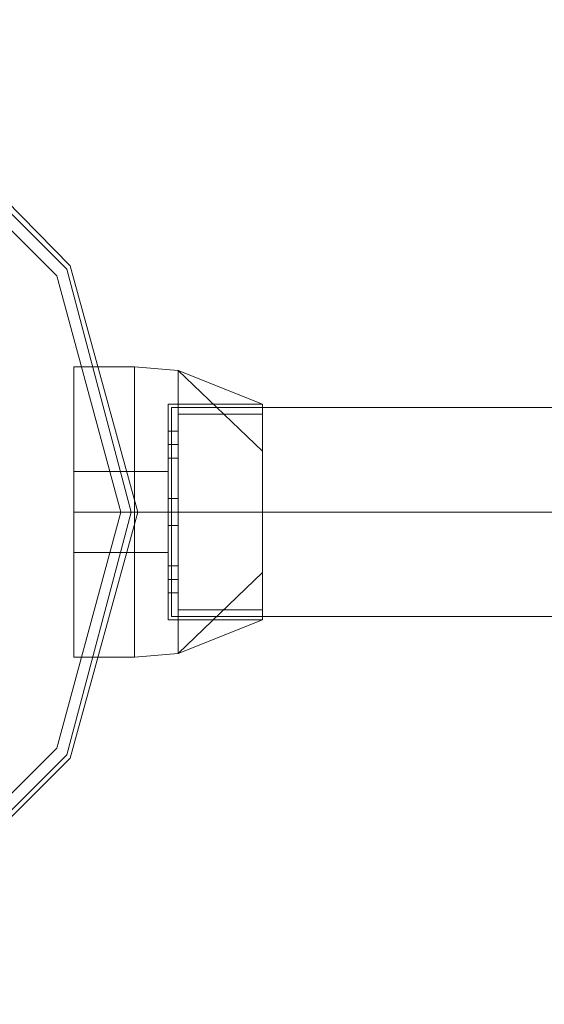
# Model space of a CAD drawing. Units: millimetres. Extents: x -1685 to 1062, y -14 to 3894.
# Drawn here: x 49 to 106, y -14 to 94 of the extents above; entities that cross this region are included whole.
import ezdxf

# ---------------------------------------------------------------- set-up
doc = ezdxf.new("R2010")
doc.units = ezdxf.units.MM
doc.header["$MEASUREMENT"] = 0

# ---------------------------------------------------------------- blocks, each defined once
blk = doc.blocks.new('WMF1')
at = {"color": 4, "lineweight": 0}
for points in [[(6.97017, -7.19597), (6.97774, -7.1669), (6.99924, -7.14539), (7.02831, -7.13783), (7.05738, -7.14539), (7.07849, -7.1669), (7.08645, -7.19597), (7.07849, -7.22504), (7.05738, -7.24614), (7.02831, -7.25411), (6.99924, -7.24614), (6.97774, -7.22504), (6.97017, -7.19597)], [(7.08645, -7.19597), (7.07849, -7.1669), (7.05738, -7.14539), (7.02831, -7.13783), (6.99924, -7.14539), (6.97774, -7.1669), (6.97017, -7.19597), (6.97774, -7.22504), (6.99924, -7.24614), (7.02831, -7.25411), (7.05738, -7.24614), (7.07849, -7.22504), (7.08645, -7.19597)]]:
    blk.add_lwpolyline(points, close=True, dxfattribs=at)
at = {"color": 7, "lineweight": 0}
for points in [[(6.97017, -7.19597), (6.97774, -7.1669), (6.99924, -7.14539), (7.02831, -7.13783), (7.05738, -7.14539), (7.07849, -7.1669), (7.08645, -7.19597), (7.07849, -7.22504), (7.05738, -7.24614), (7.02831, -7.25411), (6.99924, -7.24614), (6.97774, -7.22504), (6.97017, -7.19597)], [(7.08645, -7.19597), (7.07849, -7.1669), (7.05738, -7.14539), (7.02831, -7.13783), (6.99924, -7.14539), (6.97774, -7.1669), (6.97017, -7.19597), (6.97774, -7.22504), (6.99924, -7.24614), (7.02831, -7.25411), (7.05738, -7.24614), (7.07849, -7.22504), (7.08645, -7.19597)], [(6.97057, -7.19597), (6.97853, -7.16729), (6.99964, -7.14619), (7.02831, -7.13862), (7.05699, -7.14619), (7.07809, -7.16729), (7.08566, -7.19597), (7.07809, -7.22464), (7.05699, -7.24575), (7.02831, -7.25331), (6.99964, -7.24575), (6.97853, -7.22464), (6.97057, -7.19597)], [(6.97216, -7.19597), (6.97973, -7.16809), (7.00044, -7.14738), (7.02831, -7.13982), (7.05619, -7.14738), (7.0769, -7.16809), (7.08446, -7.19597), (7.0769, -7.22384), (7.05619, -7.24455), (7.02831, -7.25212), (7.00044, -7.24455), (6.97973, -7.22384), (6.97216, -7.19597)]]:
    blk.add_lwpolyline(points, close=True, dxfattribs=at)
for points in [[(7.07889, -7.21309), (7.07889, -7.20791), (7.07889, -7.19597), (7.07889, -7.18402), (7.07889, -7.17884)], [(7.08606, -7.17884), (7.07889, -7.17884)], [(7.07889, -7.17884), (7.07889, -7.18402), (7.07889, -7.19597), (7.07889, -7.20791), (7.07889, -7.21309)], [(7.07889, -7.20791), (7.07889, -7.19597), (7.07889, -7.18402), (7.07889, -7.17884)], [(7.08606, -7.17884), (7.07889, -7.17884)], [(7.07889, -7.17884), (7.07889, -7.18402), (7.07889, -7.19597), (7.07889, -7.20791), (7.07889, -7.21309)], [(7.07889, -7.20791), (7.07889, -7.19597), (7.07889, -7.18402), (7.07889, -7.17884)], [(7.08606, -7.17884), (7.07889, -7.17884)], [(7.07889, -7.21309), (7.07889, -7.20791), (7.07889, -7.19597), (7.07889, -7.18402), (7.07889, -7.17884)], [(7.08606, -7.17884), (7.07889, -7.17884)], [(7.07889, -7.17884), (7.07889, -7.18402), (7.07889, -7.19597), (7.07889, -7.20791), (7.07889, -7.21309)], [(7.07889, -7.20791), (7.07889, -7.19597), (7.07889, -7.18402), (7.07889, -7.17884)], [(7.08606, -7.17884), (7.07889, -7.17884)], [(7.07889, -7.21309), (7.07889, -7.20791), (7.07889, -7.19597), (7.07889, -7.18402), (7.07889, -7.17884)], [(7.08606, -7.17884), (7.07889, -7.17884)], [(7.07889, -7.17884), (7.07889, -7.18402), (7.07889, -7.19597), (7.07889, -7.20791), (7.07889, -7.21309)], [(7.07889, -7.20791), (7.07889, -7.19597), (7.07889, -7.18402), (7.07889, -7.17884)], [(7.08606, -7.17884), (7.07889, -7.17884)], [(7.07889, -7.17884), (7.07889, -7.18402), (7.07889, -7.19597), (7.07889, -7.20791), (7.07889, -7.21309)], [(7.07889, -7.20791), (7.07889, -7.19597), (7.07889, -7.18402), (7.07889, -7.17884)], [(7.08606, -7.17884), (7.07889, -7.17884)], [(7.08606, -7.21309), (7.08606, -7.20791), (7.08606, -7.19597), (7.08606, -7.18402), (7.08606, -7.17884)], [(7.08606, -7.17884), (7.09123, -7.17924)], [(7.08606, -7.17884), (7.08606, -7.18402), (7.08606, -7.19597), (7.08606, -7.20791), (7.08606, -7.21309)], [(7.08606, -7.20791), (7.08606, -7.19597), (7.08606, -7.18402), (7.08606, -7.17884)], [(7.08606, -7.17884), (7.09123, -7.17924)], [(7.08606, -7.17884), (7.08606, -7.18402), (7.08606, -7.19597), (7.08606, -7.20791), (7.08606, -7.21309)], [(7.08606, -7.20791), (7.08606, -7.19597), (7.08606, -7.18402), (7.08606, -7.17884)], [(7.08606, -7.17884), (7.09123, -7.17924)], [(7.08606, -7.21309), (7.08606, -7.20791), (7.08606, -7.19597), (7.08606, -7.18402), (7.08606, -7.17884)], [(7.08606, -7.17884), (7.08606, -7.18402), (7.08606, -7.19597), (7.08606, -7.20791), (7.08606, -7.21309)], [(7.08606, -7.20791), (7.08606, -7.19597), (7.08606, -7.18402), (7.08606, -7.17884)], [(7.08606, -7.17884), (7.08606, -7.18402), (7.08606, -7.19597), (7.08606, -7.20791), (7.08606, -7.21309)], [(7.08606, -7.20791), (7.08606, -7.19597), (7.08606, -7.18402), (7.08606, -7.17884)], [(7.08606, -7.21309), (7.08606, -7.20791), (7.08606, -7.19597), (7.08606, -7.18402), (7.08606, -7.17884)], [(7.08606, -7.21309), (7.08606, -7.20791), (7.08606, -7.19597), (7.08606, -7.18402), (7.08606, -7.17884)], [(7.08606, -7.17884), (7.09123, -7.17924)], [(7.08606, -7.17884), (7.08606, -7.18402), (7.08606, -7.19597), (7.08606, -7.20791), (7.08606, -7.21309)], [(7.08606, -7.20791), (7.08606, -7.19597), (7.08606, -7.18402), (7.08606, -7.17884)], [(7.08606, -7.17884), (7.08606, -7.18402), (7.08606, -7.19597), (7.08606, -7.20791), (7.08606, -7.21309)], [(7.08606, -7.20791), (7.08606, -7.19597), (7.08606, -7.18402), (7.08606, -7.17884)], [(7.08606, -7.17884), (7.09123, -7.17924)], [(7.08606, -7.21309), (7.08606, -7.20791), (7.08606, -7.19597), (7.08606, -7.18402), (7.08606, -7.17884)], [(7.08606, -7.17884), (7.09123, -7.17924)], [(7.08606, -7.17884), (7.08606, -7.18402), (7.08606, -7.19597), (7.08606, -7.20791), (7.08606, -7.21309)], [(7.08606, -7.20791), (7.08606, -7.19597), (7.08606, -7.18402), (7.08606, -7.17884)], [(7.08606, -7.17884), (7.09123, -7.17924)], [(7.08606, -7.17884), (7.08606, -7.18402), (7.08606, -7.19597), (7.08606, -7.20791), (7.08606, -7.21309)], [(7.08606, -7.20791), (7.08606, -7.19597), (7.08606, -7.18402), (7.08606, -7.17884)], [(7.08606, -7.17884), (7.09123, -7.17924)], [(7.08606, -7.21309), (7.08606, -7.20791), (7.08606, -7.19597), (7.08606, -7.18402), (7.08606, -7.17884)], [(7.08606, -7.17884), (7.08606, -7.18402), (7.08606, -7.19597), (7.08606, -7.20791), (7.08606, -7.21309)], [(7.08606, -7.20791), (7.08606, -7.19597), (7.08606, -7.18402), (7.08606, -7.17884)], [(7.08606, -7.17884), (7.08606, -7.18402), (7.08606, -7.19597), (7.08606, -7.20791), (7.08606, -7.21309)], [(7.08606, -7.20791), (7.08606, -7.19597), (7.08606, -7.18402), (7.08606, -7.17884)], [(7.09123, -7.21269), (7.09123, -7.20791), (7.09123, -7.19597), (7.09123, -7.18402), (7.09123, -7.17924)], [(7.10119, -7.1888), (7.09123, -7.17924)], [(7.10119, -7.18322), (7.09123, -7.17924)], [(7.10119, -7.1888), (7.09123, -7.17924)], [(7.09123, -7.17924), (7.09123, -7.18402), (7.09123, -7.19597), (7.09123, -7.20791), (7.09123, -7.21269)], [(7.09123, -7.20791), (7.09123, -7.19597), (7.09123, -7.18402), (7.09123, -7.17924)], [(7.10119, -7.1888), (7.09123, -7.17924)], [(7.10119, -7.18322), (7.09123, -7.17924)], [(7.10119, -7.1888), (7.09123, -7.17924)], [(7.09123, -7.17924), (7.09123, -7.18402), (7.09123, -7.19597), (7.09123, -7.20791), (7.09123, -7.21269)], [(7.09123, -7.20791), (7.09123, -7.19597), (7.09123, -7.18402), (7.09123, -7.17924)], [(7.10119, -7.1888), (7.09123, -7.17924)], [(7.10119, -7.18322), (7.09123, -7.17924)], [(7.10119, -7.1888), (7.09123, -7.17924)], [(7.09123, -7.21269), (7.09123, -7.20791), (7.09123, -7.19597), (7.09123, -7.18402), (7.09123, -7.17924)], [(7.10119, -7.1888), (7.09123, -7.17924)], [(7.10119, -7.18322), (7.09123, -7.17924)], [(7.10119, -7.1888), (7.09123, -7.17924)], [(7.09123, -7.17924), (7.09123, -7.18402), (7.09123, -7.19597), (7.09123, -7.20791), (7.09123, -7.21269)], [(7.09123, -7.20791), (7.09123, -7.19597), (7.09123, -7.18402), (7.09123, -7.17924)], [(7.10119, -7.1888), (7.09123, -7.17924)], [(7.10119, -7.18322), (7.09123, -7.17924)], [(7.10119, -7.1888), (7.09123, -7.17924)], [(7.09123, -7.21269), (7.09123, -7.20791), (7.09123, -7.19597), (7.09123, -7.18402), (7.09123, -7.17924)], [(7.10119, -7.1888), (7.09123, -7.17924)], [(7.10119, -7.18322), (7.09123, -7.17924)], [(7.10119, -7.1888), (7.09123, -7.17924)], [(7.09123, -7.17924), (7.09123, -7.18402), (7.09123, -7.19597), (7.09123, -7.20791), (7.09123, -7.21269)], [(7.09123, -7.20791), (7.09123, -7.19597), (7.09123, -7.18402), (7.09123, -7.17924)], [(7.10119, -7.1888), (7.09123, -7.17924)], [(7.10119, -7.18322), (7.09123, -7.17924)], [(7.10119, -7.1888), (7.09123, -7.17924)], [(7.09123, -7.17924), (7.09123, -7.18402), (7.09123, -7.19597), (7.09123, -7.20791), (7.09123, -7.21269)], [(7.09123, -7.20791), (7.09123, -7.19597), (7.09123, -7.18402), (7.09123, -7.17924)], [(7.10119, -7.1888), (7.09123, -7.17924)], [(7.10119, -7.18322), (7.09123, -7.17924)], [(7.10119, -7.1888), (7.09123, -7.17924)], [(7.09004, -7.20871), (7.09004, -7.20473), (7.09004, -7.19597), (7.09004, -7.18721), (7.09004, -7.18322)], [(7.09004, -7.18322), (7.10119, -7.18322)], [(7.09004, -7.18322), (7.09004, -7.18721), (7.09004, -7.19597), (7.09004, -7.20473), (7.09004, -7.20871)], [(7.09004, -7.20473), (7.09004, -7.19597), (7.09004, -7.18721), (7.09004, -7.18322)], [(7.09004, -7.18322), (7.10119, -7.18322)], [(7.09004, -7.18322), (7.09004, -7.18721), (7.09004, -7.19597), (7.09004, -7.20473), (7.09004, -7.20871)], [(7.09004, -7.20473), (7.09004, -7.19597), (7.09004, -7.18721), (7.09004, -7.18322)], [(7.09004, -7.18322), (7.10119, -7.18322)], [(7.09004, -7.20871), (7.09004, -7.20473), (7.09004, -7.19597), (7.09004, -7.18721), (7.09004, -7.18322)], [(7.09004, -7.18322), (7.10119, -7.18322)], [(7.09004, -7.18322), (7.09004, -7.18721), (7.09004, -7.19597), (7.09004, -7.20473), (7.09004, -7.20871)], [(7.09004, -7.20473), (7.09004, -7.19597), (7.09004, -7.18721), (7.09004, -7.18322)], [(7.09004, -7.18322), (7.10119, -7.18322)], [(7.09004, -7.20871), (7.09004, -7.20473), (7.09004, -7.19597), (7.09004, -7.18721), (7.09004, -7.18322)], [(7.09004, -7.18322), (7.10119, -7.18322)], [(7.09004, -7.18322), (7.09004, -7.18721), (7.09004, -7.19597), (7.09004, -7.20473), (7.09004, -7.20871)], [(7.09004, -7.20473), (7.09004, -7.19597), (7.09004, -7.18721), (7.09004, -7.18322)], [(7.09004, -7.18322), (7.10119, -7.18322)], [(7.09004, -7.18322), (7.09004, -7.18721), (7.09004, -7.19597), (7.09004, -7.20473), (7.09004, -7.20871)], [(7.09004, -7.20473), (7.09004, -7.19597), (7.09004, -7.18721), (7.09004, -7.18322)], [(7.09004, -7.18322), (7.10119, -7.18322)], [(7.10119, -7.20871), (7.10119, -7.20473), (7.10119, -7.19597), (7.10119, -7.18721), (7.10119, -7.18322)], [(7.10119, -7.18322), (7.10119, -7.18721), (7.10119, -7.19597), (7.10119, -7.20473), (7.10119, -7.20871)], [(7.10119, -7.20473), (7.10119, -7.19597), (7.10119, -7.18721), (7.10119, -7.18322)], [(7.10119, -7.18322), (7.10119, -7.18721), (7.10119, -7.19597), (7.10119, -7.20473), (7.10119, -7.20871)], [(7.10119, -7.20473), (7.10119, -7.19597), (7.10119, -7.18721), (7.10119, -7.18322)], [(7.10119, -7.20871), (7.10119, -7.20473), (7.10119, -7.19597), (7.10119, -7.18721), (7.10119, -7.18322)], [(7.10119, -7.18322), (7.10119, -7.18721), (7.10119, -7.19597), (7.10119, -7.20473), (7.10119, -7.20871)], [(7.10119, -7.20473), (7.10119, -7.19597), (7.10119, -7.18721), (7.10119, -7.18322)], [(7.10119, -7.20871), (7.10119, -7.20473), (7.10119, -7.19597), (7.10119, -7.18721), (7.10119, -7.18322)], [(7.10119, -7.18322), (7.10119, -7.18721), (7.10119, -7.19597), (7.10119, -7.20473), (7.10119, -7.20871)], [(7.10119, -7.20473), (7.10119, -7.19597), (7.10119, -7.18721), (7.10119, -7.18322)], [(7.10119, -7.18322), (7.10119, -7.18721), (7.10119, -7.19597), (7.10119, -7.20473), (7.10119, -7.20871)], [(7.10119, -7.20473), (7.10119, -7.19597), (7.10119, -7.18721), (7.10119, -7.18322)], [(7.07889, -7.18402), (7.07889, -7.19597), (7.07889, -7.20791), (7.07889, -7.21309)], [(7.07889, -7.18402), (7.07889, -7.19597), (7.07889, -7.20791), (7.07889, -7.21309)], [(7.07889, -7.18402), (7.07889, -7.19597), (7.07889, -7.20791), (7.07889, -7.21309)], [(7.08606, -7.18402), (7.08606, -7.19597), (7.08606, -7.20791), (7.08606, -7.21309)], [(7.08606, -7.18402), (7.08606, -7.19597), (7.08606, -7.20791), (7.08606, -7.21309)], [(7.08606, -7.18402), (7.08606, -7.19597), (7.08606, -7.20791), (7.08606, -7.21309)], [(7.08606, -7.18402), (7.08606, -7.19597), (7.08606, -7.20791), (7.08606, -7.21309)], [(7.08606, -7.18402), (7.08606, -7.19597), (7.08606, -7.20791), (7.08606, -7.21309)], [(7.08606, -7.18402), (7.08606, -7.19597), (7.08606, -7.20791), (7.08606, -7.21309)], [(7.09123, -7.18402), (7.09123, -7.19597), (7.09123, -7.20791), (7.09123, -7.21269)], [(7.09123, -7.18402), (7.09123, -7.19597), (7.09123, -7.20791), (7.09123, -7.21269)], [(7.09123, -7.18402), (7.09123, -7.19597), (7.09123, -7.20791), (7.09123, -7.21269)], [(7.09123, -7.18442), (7.10119, -7.18442)], [(7.09123, -7.18442), (7.10119, -7.18442)], [(7.09123, -7.18442), (7.10119, -7.18442)], [(7.09123, -7.18442), (7.10119, -7.18442)], [(7.09123, -7.18442), (7.10119, -7.18442)], [(7.09123, -7.18442), (7.10119, -7.18442)], [(7.09123, -7.18442), (7.10119, -7.18442)], [(7.09123, -7.18442), (7.10119, -7.18442)], [(7.09004, -7.1896), (7.09004, -7.1892), (7.09004, -7.188), (7.09004, -7.18681), (7.09004, -7.18641)], [(7.09004, -7.18641), (7.09123, -7.18641)], [(7.09004, -7.18641), (7.09004, -7.18681), (7.09004, -7.188), (7.09004, -7.1892), (7.09004, -7.1896)], [(7.09004, -7.1892), (7.09004, -7.188), (7.09004, -7.18681), (7.09004, -7.18641)], [(7.09004, -7.18641), (7.09123, -7.18641)], [(7.09004, -7.18641), (7.09004, -7.18681), (7.09004, -7.188), (7.09004, -7.1892), (7.09004, -7.1896)], [(7.09004, -7.1892), (7.09004, -7.188), (7.09004, -7.18681), (7.09004, -7.18641)], [(7.09004, -7.18641), (7.09123, -7.18641)], [(7.09004, -7.1896), (7.09004, -7.1892), (7.09004, -7.188), (7.09004, -7.18681), (7.09004, -7.18641)], [(7.09004, -7.18641), (7.09123, -7.18641)], [(7.09004, -7.18641), (7.09004, -7.18681), (7.09004, -7.188), (7.09004, -7.1892), (7.09004, -7.1896)], [(7.09004, -7.1892), (7.09004, -7.188), (7.09004, -7.18681), (7.09004, -7.18641)], [(7.09004, -7.18641), (7.09123, -7.18641)], [(7.09004, -7.1896), (7.09004, -7.1892), (7.09004, -7.188), (7.09004, -7.18681), (7.09004, -7.18641)], [(7.09004, -7.18641), (7.09123, -7.18641)], [(7.09004, -7.18641), (7.09004, -7.18681), (7.09004, -7.188), (7.09004, -7.1892), (7.09004, -7.1896)], [(7.09004, -7.1892), (7.09004, -7.188), (7.09004, -7.18681), (7.09004, -7.18641)], [(7.09004, -7.18641), (7.09123, -7.18641)], [(7.09004, -7.18641), (7.09004, -7.18681), (7.09004, -7.188), (7.09004, -7.1892), (7.09004, -7.1896)], [(7.09004, -7.1892), (7.09004, -7.188), (7.09004, -7.18681), (7.09004, -7.18641)], [(7.09004, -7.18641), (7.09123, -7.18641)], [(7.09004, -7.18681), (7.09004, -7.188), (7.09004, -7.1892), (7.09004, -7.1896)], [(7.09004, -7.18681), (7.09004, -7.188), (7.09004, -7.1892), (7.09004, -7.1896)], [(7.09004, -7.18681), (7.09004, -7.188), (7.09004, -7.1892), (7.09004, -7.1896)], [(7.09004, -7.18721), (7.09004, -7.19597), (7.09004, -7.20473), (7.09004, -7.20871)], [(7.09004, -7.18721), (7.09004, -7.19597), (7.09004, -7.20473), (7.09004, -7.20871)], [(7.09004, -7.18721), (7.09004, -7.19597), (7.09004, -7.20473), (7.09004, -7.20871)], [(7.09123, -7.18641), (7.09123, -7.18681), (7.09123, -7.188), (7.09123, -7.1892), (7.09123, -7.1896)], [(7.09123, -7.1892), (7.09123, -7.188), (7.09123, -7.18681), (7.09123, -7.18641)], [(7.09123, -7.1896), (7.09123, -7.1892), (7.09123, -7.188), (7.09123, -7.18681), (7.09123, -7.18641)], [(7.09123, -7.1896), (7.09123, -7.1892), (7.09123, -7.188), (7.09123, -7.18681), (7.09123, -7.18641)], [(7.09123, -7.18641), (7.09123, -7.18681), (7.09123, -7.188), (7.09123, -7.1892), (7.09123, -7.1896)], [(7.09123, -7.1892), (7.09123, -7.188), (7.09123, -7.18681), (7.09123, -7.18641)], [(7.09123, -7.1896), (7.09123, -7.1892), (7.09123, -7.188), (7.09123, -7.18681), (7.09123, -7.18641)], [(7.09123, -7.18641), (7.09123, -7.18681), (7.09123, -7.188), (7.09123, -7.1892), (7.09123, -7.1896)], [(7.09123, -7.1892), (7.09123, -7.188), (7.09123, -7.18681), (7.09123, -7.18641)], [(7.09123, -7.1896), (7.09123, -7.1892), (7.09123, -7.188), (7.09123, -7.18681), (7.09123, -7.18641)], [(7.09123, -7.1896), (7.09123, -7.1892), (7.09123, -7.188), (7.09123, -7.18681), (7.09123, -7.18641)], [(7.09123, -7.18681), (7.09123, -7.188), (7.09123, -7.1892), (7.09123, -7.1896)], [(7.09123, -7.18681), (7.09123, -7.188), (7.09123, -7.1892), (7.09123, -7.1896)], [(7.09123, -7.18681), (7.09123, -7.188), (7.09123, -7.1892), (7.09123, -7.1896)], [(7.09123, -7.18681), (7.09123, -7.188), (7.09123, -7.1892), (7.09123, -7.1896)], [(7.09123, -7.18681), (7.09123, -7.188), (7.09123, -7.1892), (7.09123, -7.1896)], [(7.10119, -7.18721), (7.10119, -7.19597), (7.10119, -7.20473), (7.10119, -7.20871)], [(7.10119, -7.18721), (7.10119, -7.19597), (7.10119, -7.20473), (7.10119, -7.20871)], [(7.10119, -7.18721), (7.10119, -7.19597), (7.10119, -7.20473), (7.10119, -7.20871)], [(7.09004, -7.188), (7.09123, -7.188)], [(7.09004, -7.188), (7.09123, -7.188)], [(7.09004, -7.188), (7.09123, -7.188)], [(7.09004, -7.188), (7.09123, -7.188)], [(7.09004, -7.188), (7.09123, -7.188)], [(7.09004, -7.188), (7.09123, -7.188)], [(7.09004, -7.188), (7.09123, -7.188)], [(7.09004, -7.188), (7.09123, -7.188)], [(7.09004, -7.188), (7.09123, -7.188)], [(7.09004, -7.188), (7.09123, -7.188)], [(7.09004, -7.188), (7.09123, -7.188)], [(7.09004, -7.188), (7.09123, -7.188)], [(7.09004, -7.188), (7.09123, -7.188)], [(7.09004, -7.188), (7.09123, -7.188)], [(7.09004, -7.188), (7.09123, -7.188)], [(7.09004, -7.188), (7.09123, -7.188)], [(7.09004, -7.1896), (7.09123, -7.1896)], [(7.09004, -7.1896), (7.09123, -7.1896)], [(7.09004, -7.1896), (7.09123, -7.1896)], [(7.09004, -7.1896), (7.09123, -7.1896)], [(7.09004, -7.1896), (7.09123, -7.1896)], [(7.09004, -7.1896), (7.09123, -7.1896)], [(7.09004, -7.1896), (7.09123, -7.1896)], [(7.09004, -7.1896), (7.09123, -7.1896)], [(7.07889, -7.19119), (7.07889, -7.19278), (7.07889, -7.19597), (7.07889, -7.19915), (7.07889, -7.20075)], [(7.07889, -7.19915), (7.07889, -7.19597), (7.07889, -7.19278), (7.07889, -7.19119)], [(7.08606, -7.19119), (7.07889, -7.19119)], [(7.07889, -7.20075), (7.07889, -7.19915), (7.07889, -7.19597), (7.07889, -7.19278), (7.07889, -7.19119)], [(7.08606, -7.19119), (7.07889, -7.19119)], [(7.07889, -7.20075), (7.07889, -7.19915), (7.07889, -7.19597), (7.07889, -7.19278), (7.07889, -7.19119)], [(7.08606, -7.19119), (7.07889, -7.19119)], [(7.07889, -7.19119), (7.07889, -7.19278), (7.07889, -7.19597), (7.07889, -7.19915), (7.07889, -7.20075)], [(7.07889, -7.19915), (7.07889, -7.19597), (7.07889, -7.19278), (7.07889, -7.19119)], [(7.08606, -7.19119), (7.07889, -7.19119)], [(7.07889, -7.20075), (7.07889, -7.19915), (7.07889, -7.19597), (7.07889, -7.19278), (7.07889, -7.19119)], [(7.08606, -7.19119), (7.07889, -7.19119)], [(7.07889, -7.19119), (7.07889, -7.19278), (7.07889, -7.19597), (7.07889, -7.19915), (7.07889, -7.20075)], [(7.07889, -7.19915), (7.07889, -7.19597), (7.07889, -7.19278), (7.07889, -7.19119)], [(7.08606, -7.19119), (7.07889, -7.19119)], [(7.07889, -7.20075), (7.07889, -7.19915), (7.07889, -7.19597), (7.07889, -7.19278), (7.07889, -7.19119)], [(7.08606, -7.19119), (7.07889, -7.19119)], [(7.07889, -7.20075), (7.07889, -7.19915), (7.07889, -7.19597), (7.07889, -7.19278), (7.07889, -7.19119)], [(7.08606, -7.19119), (7.07889, -7.19119)], [(7.08606, -7.20075), (7.08606, -7.19915), (7.08606, -7.19597), (7.08606, -7.19278), (7.08606, -7.19119)], [(7.08606, -7.19119), (7.09004, -7.19119)], [(7.08606, -7.19119), (7.08606, -7.19278), (7.08606, -7.19597), (7.08606, -7.19915), (7.08606, -7.20075)], [(7.08606, -7.19915), (7.08606, -7.19597), (7.08606, -7.19278), (7.08606, -7.19119)], [(7.08606, -7.19119), (7.09004, -7.19119)], [(7.08606, -7.19119), (7.08606, -7.19278), (7.08606, -7.19597), (7.08606, -7.19915), (7.08606, -7.20075)], [(7.08606, -7.19915), (7.08606, -7.19597), (7.08606, -7.19278), (7.08606, -7.19119)], [(7.08606, -7.19119), (7.09004, -7.19119)], [(7.08606, -7.20075), (7.08606, -7.19915), (7.08606, -7.19597), (7.08606, -7.19278), (7.08606, -7.19119)], [(7.08606, -7.19119), (7.08606, -7.19278), (7.08606, -7.19597), (7.08606, -7.19915), (7.08606, -7.20075)], [(7.08606, -7.19915), (7.08606, -7.19597), (7.08606, -7.19278), (7.08606, -7.19119)], [(7.08606, -7.19119), (7.08606, -7.19278), (7.08606, -7.19597), (7.08606, -7.19915), (7.08606, -7.20075)], [(7.08606, -7.19915), (7.08606, -7.19597), (7.08606, -7.19278), (7.08606, -7.19119)], [(7.08606, -7.20075), (7.08606, -7.19915), (7.08606, -7.19597), (7.08606, -7.19278), (7.08606, -7.19119)], [(7.08606, -7.20075), (7.08606, -7.19915), (7.08606, -7.19597), (7.08606, -7.19278), (7.08606, -7.19119)], [(7.08606, -7.19119), (7.09004, -7.19119)], [(7.08606, -7.19119), (7.08606, -7.19278), (7.08606, -7.19597), (7.08606, -7.19915), (7.08606, -7.20075)], [(7.08606, -7.19915), (7.08606, -7.19597), (7.08606, -7.19278), (7.08606, -7.19119)], [(7.08606, -7.19119), (7.08606, -7.19278), (7.08606, -7.19597), (7.08606, -7.19915), (7.08606, -7.20075)], [(7.08606, -7.19915), (7.08606, -7.19597), (7.08606, -7.19278), (7.08606, -7.19119)], [(7.08606, -7.19119), (7.09004, -7.19119)], [(7.08606, -7.20075), (7.08606, -7.19915), (7.08606, -7.19597), (7.08606, -7.19278), (7.08606, -7.19119)], [(7.08606, -7.19119), (7.09004, -7.19119)], [(7.08606, -7.19119), (7.08606, -7.19278), (7.08606, -7.19597), (7.08606, -7.19915), (7.08606, -7.20075)], [(7.08606, -7.19915), (7.08606, -7.19597), (7.08606, -7.19278), (7.08606, -7.19119)], [(7.08606, -7.19119), (7.09004, -7.19119)], [(7.08606, -7.19119), (7.08606, -7.19278), (7.08606, -7.19597), (7.08606, -7.19915), (7.08606, -7.20075)], [(7.08606, -7.19915), (7.08606, -7.19597), (7.08606, -7.19278), (7.08606, -7.19119)], [(7.08606, -7.19119), (7.09004, -7.19119)], [(7.08606, -7.20075), (7.08606, -7.19915), (7.08606, -7.19597), (7.08606, -7.19278), (7.08606, -7.19119)], [(7.08606, -7.19119), (7.08606, -7.19278), (7.08606, -7.19597), (7.08606, -7.19915), (7.08606, -7.20075)], [(7.08606, -7.19915), (7.08606, -7.19597), (7.08606, -7.19278), (7.08606, -7.19119)], [(7.08606, -7.19119), (7.08606, -7.19278), (7.08606, -7.19597), (7.08606, -7.19915), (7.08606, -7.20075)], [(7.08606, -7.19915), (7.08606, -7.19597), (7.08606, -7.19278), (7.08606, -7.19119)], [(7.09004, -7.20075), (7.09004, -7.19915), (7.09004, -7.19597), (7.09004, -7.19278), (7.09004, -7.19119)], [(7.09004, -7.19119), (7.09004, -7.19278), (7.09004, -7.19597), (7.09004, -7.19915), (7.09004, -7.20075)], [(7.09004, -7.19915), (7.09004, -7.19597), (7.09004, -7.19278), (7.09004, -7.19119)], [(7.09004, -7.19119), (7.09004, -7.19278), (7.09004, -7.19597), (7.09004, -7.19915), (7.09004, -7.20075)], [(7.09004, -7.19915), (7.09004, -7.19597), (7.09004, -7.19278), (7.09004, -7.19119)], [(7.09004, -7.20075), (7.09004, -7.19915), (7.09004, -7.19597), (7.09004, -7.19278), (7.09004, -7.19119)], [(7.09004, -7.19119), (7.09004, -7.19278), (7.09004, -7.19597), (7.09004, -7.19915), (7.09004, -7.20075)], [(7.09004, -7.19915), (7.09004, -7.19597), (7.09004, -7.19278), (7.09004, -7.19119)], [(7.09004, -7.20075), (7.09004, -7.19915), (7.09004, -7.19597), (7.09004, -7.19278), (7.09004, -7.19119)], [(7.09004, -7.19119), (7.09004, -7.19278), (7.09004, -7.19597), (7.09004, -7.19915), (7.09004, -7.20075)], [(7.09004, -7.19915), (7.09004, -7.19597), (7.09004, -7.19278), (7.09004, -7.19119)], [(7.09004, -7.19119), (7.09004, -7.19278), (7.09004, -7.19597), (7.09004, -7.19915), (7.09004, -7.20075)], [(7.09004, -7.19915), (7.09004, -7.19597), (7.09004, -7.19278), (7.09004, -7.19119)], [(7.07889, -7.19278), (7.07889, -7.19597), (7.07889, -7.19915), (7.07889, -7.20075)], [(7.07889, -7.19278), (7.07889, -7.19597), (7.07889, -7.19915), (7.07889, -7.20075)], [(7.07889, -7.19278), (7.07889, -7.19597), (7.07889, -7.19915), (7.07889, -7.20075)], [(7.07889, -7.19278), (7.07889, -7.19597), (7.07889, -7.19915), (7.07889, -7.20075)], [(7.07889, -7.19278), (7.07889, -7.19597), (7.07889, -7.19915), (7.07889, -7.20075)], [(7.08606, -7.19278), (7.08606, -7.19597), (7.08606, -7.19915), (7.08606, -7.20075)], [(7.08606, -7.19278), (7.08606, -7.19597), (7.08606, -7.19915), (7.08606, -7.20075)], [(7.08606, -7.19278), (7.08606, -7.19597), (7.08606, -7.19915), (7.08606, -7.20075)], [(7.08606, -7.19278), (7.08606, -7.19597), (7.08606, -7.19915), (7.08606, -7.20075)], [(7.08606, -7.19278), (7.08606, -7.19597), (7.08606, -7.19915), (7.08606, -7.20075)], [(7.08606, -7.19278), (7.08606, -7.19597), (7.08606, -7.19915), (7.08606, -7.20075)], [(7.09004, -7.19278), (7.09004, -7.19597), (7.09004, -7.19915), (7.09004, -7.20075)], [(7.09004, -7.19278), (7.09004, -7.19597), (7.09004, -7.19915), (7.09004, -7.20075)], [(7.09004, -7.19278), (7.09004, -7.19597), (7.09004, -7.19915), (7.09004, -7.20075)], [(7.09004, -7.19756), (7.09004, -7.19716), (7.09004, -7.19597), (7.09004, -7.19477), (7.09004, -7.19437)], [(7.09004, -7.19756), (7.09004, -7.19716), (7.09004, -7.19597), (7.09004, -7.19477), (7.09004, -7.19437)], [(7.09004, -7.19437), (7.09123, -7.19437)], [(7.09004, -7.19437), (7.09123, -7.19437)], [(7.09004, -7.19437), (7.09004, -7.19477), (7.09004, -7.19597), (7.09004, -7.19716), (7.09004, -7.19756)], [(7.09004, -7.19716), (7.09004, -7.19597), (7.09004, -7.19477), (7.09004, -7.19437)], [(7.09004, -7.19437), (7.09004, -7.19477), (7.09004, -7.19597), (7.09004, -7.19716), (7.09004, -7.19756)], [(7.09004, -7.19716), (7.09004, -7.19597), (7.09004, -7.19477), (7.09004, -7.19437)], [(7.09004, -7.19437), (7.09123, -7.19437)], [(7.09004, -7.19437), (7.09123, -7.19437)], [(7.09004, -7.19437), (7.09004, -7.19477), (7.09004, -7.19597), (7.09004, -7.19716), (7.09004, -7.19756)], [(7.09004, -7.19716), (7.09004, -7.19597), (7.09004, -7.19477), (7.09004, -7.19437)], [(7.09004, -7.19437), (7.09004, -7.19477), (7.09004, -7.19597), (7.09004, -7.19716), (7.09004, -7.19756)], [(7.09004, -7.19716), (7.09004, -7.19597), (7.09004, -7.19477), (7.09004, -7.19437)], [(7.09004, -7.19437), (7.09123, -7.19437)], [(7.09004, -7.19437), (7.09123, -7.19437)], [(7.09004, -7.19756), (7.09004, -7.19716), (7.09004, -7.19597), (7.09004, -7.19477), (7.09004, -7.19437)], [(7.09004, -7.19756), (7.09004, -7.19716), (7.09004, -7.19597), (7.09004, -7.19477), (7.09004, -7.19437)], [(7.09004, -7.19437), (7.09123, -7.19437)], [(7.09004, -7.19437), (7.09123, -7.19437)], [(7.09004, -7.19437), (7.09004, -7.19477), (7.09004, -7.19597), (7.09004, -7.19716), (7.09004, -7.19756)], [(7.09004, -7.19716), (7.09004, -7.19597), (7.09004, -7.19477), (7.09004, -7.19437)], [(7.09004, -7.19437), (7.09004, -7.19477), (7.09004, -7.19597), (7.09004, -7.19716), (7.09004, -7.19756)], [(7.09004, -7.19716), (7.09004, -7.19597), (7.09004, -7.19477), (7.09004, -7.19437)], [(7.09004, -7.19437), (7.09123, -7.19437)], [(7.09004, -7.19437), (7.09123, -7.19437)], [(7.09004, -7.19756), (7.09004, -7.19716), (7.09004, -7.19597), (7.09004, -7.19477), (7.09004, -7.19437)], [(7.09004, -7.19756), (7.09004, -7.19716), (7.09004, -7.19597), (7.09004, -7.19477), (7.09004, -7.19437)], [(7.09004, -7.19437), (7.09123, -7.19437)], [(7.09004, -7.19437), (7.09123, -7.19437)], [(7.09004, -7.19437), (7.09004, -7.19477), (7.09004, -7.19597), (7.09004, -7.19716), (7.09004, -7.19756)], [(7.09004, -7.19716), (7.09004, -7.19597), (7.09004, -7.19477), (7.09004, -7.19437)], [(7.09004, -7.19437), (7.09004, -7.19477), (7.09004, -7.19597), (7.09004, -7.19716), (7.09004, -7.19756)], [(7.09004, -7.19716), (7.09004, -7.19597), (7.09004, -7.19477), (7.09004, -7.19437)], [(7.09004, -7.19437), (7.09123, -7.19437)], [(7.09004, -7.19437), (7.09123, -7.19437)], [(7.09004, -7.19437), (7.09004, -7.19477), (7.09004, -7.19597), (7.09004, -7.19716), (7.09004, -7.19756)], [(7.09004, -7.19716), (7.09004, -7.19597), (7.09004, -7.19477), (7.09004, -7.19437)], [(7.09004, -7.19437), (7.09004, -7.19477), (7.09004, -7.19597), (7.09004, -7.19716), (7.09004, -7.19756)], [(7.09004, -7.19716), (7.09004, -7.19597), (7.09004, -7.19477), (7.09004, -7.19437)], [(7.09004, -7.19437), (7.09123, -7.19437)], [(7.09004, -7.19437), (7.09123, -7.19437)], [(7.09123, -7.19437), (7.09123, -7.19477), (7.09123, -7.19597), (7.09123, -7.19716), (7.09123, -7.19756)], [(7.09123, -7.19716), (7.09123, -7.19597), (7.09123, -7.19477), (7.09123, -7.19437)], [(7.09123, -7.19437), (7.09123, -7.19477), (7.09123, -7.19597), (7.09123, -7.19716), (7.09123, -7.19756)], [(7.09123, -7.19716), (7.09123, -7.19597), (7.09123, -7.19477), (7.09123, -7.19437)], [(7.09123, -7.19756), (7.09123, -7.19716), (7.09123, -7.19597), (7.09123, -7.19477), (7.09123, -7.19437)], [(7.09123, -7.19756), (7.09123, -7.19716), (7.09123, -7.19597), (7.09123, -7.19477), (7.09123, -7.19437)], [(7.09123, -7.19756), (7.09123, -7.19716), (7.09123, -7.19597), (7.09123, -7.19477), (7.09123, -7.19437)], [(7.09123, -7.19756), (7.09123, -7.19716), (7.09123, -7.19597), (7.09123, -7.19477), (7.09123, -7.19437)], [(7.09123, -7.19437), (7.09123, -7.19477), (7.09123, -7.19597), (7.09123, -7.19716), (7.09123, -7.19756)], [(7.09123, -7.19716), (7.09123, -7.19597), (7.09123, -7.19477), (7.09123, -7.19437)], [(7.09123, -7.19437), (7.09123, -7.19477), (7.09123, -7.19597), (7.09123, -7.19716), (7.09123, -7.19756)], [(7.09123, -7.19716), (7.09123, -7.19597), (7.09123, -7.19477), (7.09123, -7.19437)], [(7.09123, -7.19756), (7.09123, -7.19716), (7.09123, -7.19597), (7.09123, -7.19477), (7.09123, -7.19437)], [(7.09123, -7.19756), (7.09123, -7.19716), (7.09123, -7.19597), (7.09123, -7.19477), (7.09123, -7.19437)], [(7.09123, -7.19437), (7.09123, -7.19477), (7.09123, -7.19597), (7.09123, -7.19716), (7.09123, -7.19756)], [(7.09123, -7.19716), (7.09123, -7.19597), (7.09123, -7.19477), (7.09123, -7.19437)], [(7.09123, -7.19437), (7.09123, -7.19477), (7.09123, -7.19597), (7.09123, -7.19716), (7.09123, -7.19756)], [(7.09123, -7.19716), (7.09123, -7.19597), (7.09123, -7.19477), (7.09123, -7.19437)], [(7.09123, -7.19756), (7.09123, -7.19716), (7.09123, -7.19597), (7.09123, -7.19477), (7.09123, -7.19437)], [(7.09123, -7.19756), (7.09123, -7.19716), (7.09123, -7.19597), (7.09123, -7.19477), (7.09123, -7.19437)], [(7.09123, -7.19756), (7.09123, -7.19716), (7.09123, -7.19597), (7.09123, -7.19477), (7.09123, -7.19437)], [(7.09123, -7.19756), (7.09123, -7.19716), (7.09123, -7.19597), (7.09123, -7.19477), (7.09123, -7.19437)], [(7.09004, -7.19477), (7.09004, -7.19597), (7.09004, -7.19716), (7.09004, -7.19756)], [(7.09004, -7.19477), (7.09004, -7.19597), (7.09004, -7.19716), (7.09004, -7.19756)], [(7.09004, -7.19477), (7.09004, -7.19597), (7.09004, -7.19716), (7.09004, -7.19756)], [(7.09004, -7.19477), (7.09004, -7.19597), (7.09004, -7.19716), (7.09004, -7.19756)], [(7.09004, -7.19477), (7.09004, -7.19597), (7.09004, -7.19716), (7.09004, -7.19756)], [(7.09004, -7.19477), (7.09004, -7.19597), (7.09004, -7.19716), (7.09004, -7.19756)], [(7.09123, -7.19477), (7.09123, -7.19597), (7.09123, -7.19716), (7.09123, -7.19756)], [(7.09123, -7.19477), (7.09123, -7.19597), (7.09123, -7.19716), (7.09123, -7.19756)], [(7.09123, -7.19477), (7.09123, -7.19597), (7.09123, -7.19716), (7.09123, -7.19756)], [(7.09123, -7.19477), (7.09123, -7.19597), (7.09123, -7.19716), (7.09123, -7.19756)], [(7.09123, -7.19477), (7.09123, -7.19597), (7.09123, -7.19716), (7.09123, -7.19756)], [(7.09123, -7.19477), (7.09123, -7.19597), (7.09123, -7.19716), (7.09123, -7.19756)], [(7.09123, -7.19477), (7.09123, -7.19597), (7.09123, -7.19716), (7.09123, -7.19756)], [(7.09123, -7.19477), (7.09123, -7.19597), (7.09123, -7.19716), (7.09123, -7.19756)], [(7.09123, -7.19477), (7.09123, -7.19597), (7.09123, -7.19716), (7.09123, -7.19756)], [(7.09123, -7.19477), (7.09123, -7.19597), (7.09123, -7.19716), (7.09123, -7.19756)], [(7.08606, -7.19597), (7.07889, -7.19597)], [(7.08606, -7.19597), (7.07889, -7.19597)], [(7.08606, -7.19597), (7.07889, -7.19597)], [(7.08606, -7.19597), (7.07889, -7.19597)], [(7.08606, -7.19597), (7.07889, -7.19597)], [(7.08606, -7.19597), (7.07889, -7.19597)], [(7.08606, -7.19597), (7.07889, -7.19597)], [(7.08606, -7.19597), (7.07889, -7.19597)], [(7.08606, -7.19597), (7.07889, -7.19597)], [(7.08606, -7.19597), (7.07889, -7.19597)], [(7.08606, -7.19597), (7.07889, -7.19597)], [(7.08606, -7.19597), (7.07889, -7.19597)], [(7.08606, -7.19597), (7.07889, -7.19597)], [(7.08606, -7.19597), (7.07889, -7.19597)], [(7.08606, -7.19597), (7.07889, -7.19597)], [(7.08606, -7.19597), (7.07889, -7.19597)], [(7.08606, -7.19597), (7.07889, -7.19597)], [(7.08606, -7.19597), (7.07889, -7.19597)], [(7.08606, -7.19597), (7.07889, -7.19597)], [(7.08606, -7.19597), (7.07889, -7.19597)], [(7.08606, -7.19597), (7.07889, -7.19597)], [(7.08606, -7.19597), (7.07889, -7.19597)], [(7.08606, -7.19597), (7.07889, -7.19597)], [(7.08606, -7.19597), (7.07889, -7.19597)], [(7.08606, -7.19597), (7.07889, -7.19597)], [(7.08606, -7.19597), (7.07889, -7.19597)], [(7.08606, -7.19597), (7.07889, -7.19597)], [(7.08606, -7.19597), (7.07889, -7.19597)], [(7.08606, -7.19597), (7.07889, -7.19597)], [(7.08606, -7.19597), (7.07889, -7.19597)], [(7.08606, -7.19597), (7.07889, -7.19597)], [(7.08606, -7.19597), (7.07889, -7.19597)], [(7.08446, -7.19597), (7.08566, -7.19597), (7.08645, -7.19597)], [(7.08606, -7.19597), (7.09123, -7.19597)], [(7.08606, -7.19597), (7.09123, -7.19597)], [(7.08606, -7.19597), (7.09004, -7.19597)], [(7.08606, -7.19597), (7.09004, -7.19597)], [(7.08606, -7.19597), (7.09123, -7.19597)], [(7.08606, -7.19597), (7.09123, -7.19597)], [(7.08606, -7.19597), (7.09004, -7.19597)], [(7.08606, -7.19597), (7.09004, -7.19597)], [(7.08606, -7.19597), (7.09123, -7.19597)], [(7.08606, -7.19597), (7.09123, -7.19597)], [(7.08606, -7.19597), (7.09004, -7.19597)], [(7.08606, -7.19597), (7.09004, -7.19597)], [(7.08606, -7.19597), (7.09123, -7.19597)], [(7.08606, -7.19597), (7.09123, -7.19597)], [(7.08606, -7.19597), (7.09004, -7.19597)], [(7.08606, -7.19597), (7.09004, -7.19597)], [(7.08606, -7.19597), (7.09123, -7.19597)], [(7.08606, -7.19597), (7.09123, -7.19597)], [(7.08606, -7.19597), (7.09004, -7.19597)], [(7.08606, -7.19597), (7.09004, -7.19597)], [(7.08606, -7.19597), (7.09123, -7.19597)], [(7.08606, -7.19597), (7.09123, -7.19597)], [(7.08606, -7.19597), (7.09004, -7.19597)], [(7.08606, -7.19597), (7.09004, -7.19597)], [(7.08606, -7.19597), (7.09123, -7.19597)], [(7.08606, -7.19597), (7.09123, -7.19597)], [(7.08606, -7.19597), (7.09004, -7.19597)], [(7.08606, -7.19597), (7.09004, -7.19597)], [(7.08606, -7.19597), (7.09123, -7.19597)], [(7.08606, -7.19597), (7.09123, -7.19597)], [(7.08606, -7.19597), (7.09004, -7.19597)], [(7.08606, -7.19597), (7.09004, -7.19597)], [(7.09004, -7.19597), (7.09123, -7.19597)], [(7.09004, -7.19597), (7.09123, -7.19597)], [(7.09004, -7.19597), (7.09123, -7.19597)], [(7.09004, -7.19597), (7.09123, -7.19597)], [(7.09004, -7.19597), (7.10119, -7.19597)], [(7.09004, -7.19597), (7.10119, -7.19597)], [(7.09004, -7.19597), (7.09123, -7.19597)], [(7.09004, -7.19597), (7.09123, -7.19597)], [(7.09004, -7.19597), (7.09123, -7.19597)], [(7.09004, -7.19597), (7.09123, -7.19597)], [(7.09004, -7.19597), (7.10119, -7.19597)], [(7.09004, -7.19597), (7.10119, -7.19597)], [(7.09004, -7.19597), (7.09123, -7.19597)], [(7.09004, -7.19597), (7.09123, -7.19597)], [(7.09004, -7.19597), (7.09123, -7.19597)], [(7.09004, -7.19597), (7.09123, -7.19597)], [(7.09004, -7.19597), (7.10119, -7.19597)], [(7.09004, -7.19597), (7.10119, -7.19597)], [(7.09004, -7.19597), (7.09123, -7.19597)], [(7.09004, -7.19597), (7.09123, -7.19597)], [(7.09004, -7.19597), (7.09123, -7.19597)], [(7.09004, -7.19597), (7.09123, -7.19597)], [(7.09004, -7.19597), (7.10119, -7.19597)], [(7.09004, -7.19597), (7.10119, -7.19597)], [(7.09004, -7.19597), (7.09123, -7.19597)], [(7.09004, -7.19597), (7.09123, -7.19597)], [(7.09004, -7.19597), (7.09123, -7.19597)], [(7.09004, -7.19597), (7.09123, -7.19597)], [(7.09004, -7.19597), (7.10119, -7.19597)], [(7.09004, -7.19597), (7.10119, -7.19597)], [(7.09004, -7.19597), (7.09123, -7.19597)], [(7.09004, -7.19597), (7.09123, -7.19597)], [(7.09004, -7.19597), (7.09123, -7.19597)], [(7.09004, -7.19597), (7.09123, -7.19597)], [(7.09004, -7.19597), (7.10119, -7.19597)], [(7.09004, -7.19597), (7.10119, -7.19597)], [(7.09004, -7.19597), (7.09123, -7.19597)], [(7.09004, -7.19597), (7.09123, -7.19597)], [(7.09004, -7.19597), (7.09123, -7.19597)], [(7.09004, -7.19597), (7.09123, -7.19597)], [(7.09004, -7.19597), (7.10119, -7.19597)], [(7.09004, -7.19597), (7.10119, -7.19597)], [(7.09004, -7.19597), (7.09123, -7.19597)], [(7.09004, -7.19597), (7.09123, -7.19597)], [(7.09004, -7.19597), (7.09123, -7.19597)], [(7.09004, -7.19597), (7.09123, -7.19597)], [(7.09004, -7.19597), (7.10119, -7.19597)], [(7.09004, -7.19597), (7.10119, -7.19597)], [(7.09123, -7.19597), (7.10119, -7.19597)], [(7.09123, -7.19597), (7.10119, -7.19597)], [(7.09123, -7.19597), (7.10119, -7.19597)], [(7.09123, -7.19597), (7.10119, -7.19597)], [(7.09123, -7.19597), (7.10119, -7.19597)], [(7.09123, -7.19597), (7.10119, -7.19597)], [(7.09123, -7.19597), (7.10119, -7.19597)], [(7.09123, -7.19597), (7.10119, -7.19597)], [(7.09004, -7.19756), (7.09123, -7.19756)], [(7.09004, -7.19756), (7.09123, -7.19756)], [(7.09004, -7.19756), (7.09123, -7.19756)], [(7.09004, -7.19756), (7.09123, -7.19756)], [(7.09004, -7.19756), (7.09123, -7.19756)], [(7.09004, -7.19756), (7.09123, -7.19756)], [(7.09004, -7.19756), (7.09123, -7.19756)], [(7.09004, -7.19756), (7.09123, -7.19756)], [(7.09004, -7.19756), (7.09123, -7.19756)], [(7.09004, -7.19756), (7.09123, -7.19756)], [(7.09004, -7.19756), (7.09123, -7.19756)], [(7.09004, -7.19756), (7.09123, -7.19756)], [(7.09004, -7.19756), (7.09123, -7.19756)], [(7.09004, -7.19756), (7.09123, -7.19756)], [(7.09004, -7.19756), (7.09123, -7.19756)], [(7.09004, -7.19756), (7.09123, -7.19756)], [(7.08606, -7.20075), (7.07889, -7.20075)], [(7.08606, -7.20075), (7.07889, -7.20075)], [(7.08606, -7.20075), (7.07889, -7.20075)], [(7.08606, -7.20075), (7.07889, -7.20075)], [(7.08606, -7.20075), (7.07889, -7.20075)], [(7.08606, -7.20075), (7.07889, -7.20075)], [(7.08606, -7.20075), (7.07889, -7.20075)], [(7.08606, -7.20075), (7.07889, -7.20075)], [(7.08606, -7.20075), (7.09004, -7.20075)], [(7.08606, -7.20075), (7.09004, -7.20075)], [(7.08606, -7.20075), (7.09004, -7.20075)], [(7.08606, -7.20075), (7.09004, -7.20075)], [(7.08606, -7.20075), (7.09004, -7.20075)], [(7.08606, -7.20075), (7.09004, -7.20075)], [(7.08606, -7.20075), (7.09004, -7.20075)], [(7.08606, -7.20075), (7.09004, -7.20075)], [(7.09004, -7.20552), (7.09004, -7.20513), (7.09004, -7.20393), (7.09004, -7.20274), (7.09004, -7.20234)], [(7.09004, -7.20234), (7.09123, -7.20234)], [(7.09004, -7.20234), (7.09004, -7.20274), (7.09004, -7.20393), (7.09004, -7.20513), (7.09004, -7.20552)], [(7.09004, -7.20513), (7.09004, -7.20393), (7.09004, -7.20274), (7.09004, -7.20234)], [(7.09004, -7.20234), (7.09123, -7.20234)], [(7.09004, -7.20234), (7.09004, -7.20274), (7.09004, -7.20393), (7.09004, -7.20513), (7.09004, -7.20552)], [(7.09004, -7.20513), (7.09004, -7.20393), (7.09004, -7.20274), (7.09004, -7.20234)], [(7.09004, -7.20234), (7.09123, -7.20234)], [(7.09004, -7.20552), (7.09004, -7.20513), (7.09004, -7.20393), (7.09004, -7.20274), (7.09004, -7.20234)], [(7.09004, -7.20234), (7.09123, -7.20234)], [(7.09004, -7.20234), (7.09004, -7.20274), (7.09004, -7.20393), (7.09004, -7.20513), (7.09004, -7.20552)], [(7.09004, -7.20513), (7.09004, -7.20393), (7.09004, -7.20274), (7.09004, -7.20234)], [(7.09004, -7.20234), (7.09123, -7.20234)], [(7.09004, -7.20552), (7.09004, -7.20513), (7.09004, -7.20393), (7.09004, -7.20274), (7.09004, -7.20234)], [(7.09004, -7.20234), (7.09123, -7.20234)], [(7.09004, -7.20234), (7.09004, -7.20274), (7.09004, -7.20393), (7.09004, -7.20513), (7.09004, -7.20552)], [(7.09004, -7.20513), (7.09004, -7.20393), (7.09004, -7.20274), (7.09004, -7.20234)], [(7.09004, -7.20234), (7.09123, -7.20234)], [(7.09004, -7.20234), (7.09004, -7.20274), (7.09004, -7.20393), (7.09004, -7.20513), (7.09004, -7.20552)], [(7.09004, -7.20513), (7.09004, -7.20393), (7.09004, -7.20274), (7.09004, -7.20234)], [(7.09004, -7.20234), (7.09123, -7.20234)], [(7.09123, -7.20234), (7.09123, -7.20274), (7.09123, -7.20393), (7.09123, -7.20513), (7.09123, -7.20552)], [(7.09123, -7.20513), (7.09123, -7.20393), (7.09123, -7.20274), (7.09123, -7.20234)], [(7.09123, -7.20552), (7.09123, -7.20513), (7.09123, -7.20393), (7.09123, -7.20274), (7.09123, -7.20234)], [(7.09123, -7.20552), (7.09123, -7.20513), (7.09123, -7.20393), (7.09123, -7.20274), (7.09123, -7.20234)], [(7.09123, -7.20234), (7.09123, -7.20274), (7.09123, -7.20393), (7.09123, -7.20513), (7.09123, -7.20552)], [(7.09123, -7.20513), (7.09123, -7.20393), (7.09123, -7.20274), (7.09123, -7.20234)], [(7.09123, -7.20552), (7.09123, -7.20513), (7.09123, -7.20393), (7.09123, -7.20274), (7.09123, -7.20234)], [(7.09123, -7.20234), (7.09123, -7.20274), (7.09123, -7.20393), (7.09123, -7.20513), (7.09123, -7.20552)], [(7.09123, -7.20513), (7.09123, -7.20393), (7.09123, -7.20274), (7.09123, -7.20234)], [(7.09123, -7.20552), (7.09123, -7.20513), (7.09123, -7.20393), (7.09123, -7.20274), (7.09123, -7.20234)], [(7.09123, -7.20552), (7.09123, -7.20513), (7.09123, -7.20393), (7.09123, -7.20274), (7.09123, -7.20234)], [(7.09004, -7.20274), (7.09004, -7.20393), (7.09004, -7.20513), (7.09004, -7.20552)], [(7.09004, -7.20274), (7.09004, -7.20393), (7.09004, -7.20513), (7.09004, -7.20552)], [(7.09004, -7.20274), (7.09004, -7.20393), (7.09004, -7.20513), (7.09004, -7.20552)], [(7.09123, -7.20274), (7.09123, -7.20393), (7.09123, -7.20513), (7.09123, -7.20552)], [(7.09123, -7.20274), (7.09123, -7.20393), (7.09123, -7.20513), (7.09123, -7.20552)], [(7.09123, -7.20274), (7.09123, -7.20393), (7.09123, -7.20513), (7.09123, -7.20552)], [(7.09123, -7.20274), (7.09123, -7.20393), (7.09123, -7.20513), (7.09123, -7.20552)], [(7.09123, -7.20274), (7.09123, -7.20393), (7.09123, -7.20513), (7.09123, -7.20552)], [(7.09123, -7.21269), (7.10119, -7.20313)], [(7.09123, -7.21269), (7.10119, -7.20313)], [(7.09123, -7.21269), (7.10119, -7.20313)], [(7.09123, -7.21269), (7.10119, -7.20313)], [(7.09123, -7.21269), (7.10119, -7.20313)], [(7.09123, -7.21269), (7.10119, -7.20313)], [(7.09123, -7.21269), (7.10119, -7.20313)], [(7.09123, -7.21269), (7.10119, -7.20313)], [(7.09123, -7.21269), (7.10119, -7.20313)], [(7.09123, -7.21269), (7.10119, -7.20313)], [(7.09123, -7.21269), (7.10119, -7.20313)], [(7.09123, -7.21269), (7.10119, -7.20313)], [(7.09123, -7.21269), (7.10119, -7.20313)], [(7.09123, -7.21269), (7.10119, -7.20313)], [(7.09123, -7.21269), (7.10119, -7.20313)], [(7.09123, -7.21269), (7.10119, -7.20313)], [(7.09004, -7.20393), (7.09123, -7.20393)], [(7.09004, -7.20393), (7.09123, -7.20393)], [(7.09004, -7.20393), (7.09123, -7.20393)], [(7.09004, -7.20393), (7.09123, -7.20393)], [(7.09004, -7.20393), (7.09123, -7.20393)], [(7.09004, -7.20393), (7.09123, -7.20393)], [(7.09004, -7.20393), (7.09123, -7.20393)], [(7.09004, -7.20393), (7.09123, -7.20393)], [(7.09004, -7.20393), (7.09123, -7.20393)], [(7.09004, -7.20393), (7.09123, -7.20393)], [(7.09004, -7.20393), (7.09123, -7.20393)], [(7.09004, -7.20393), (7.09123, -7.20393)], [(7.09004, -7.20393), (7.09123, -7.20393)], [(7.09004, -7.20393), (7.09123, -7.20393)], [(7.09004, -7.20393), (7.09123, -7.20393)], [(7.09004, -7.20393), (7.09123, -7.20393)], [(7.09004, -7.20552), (7.09123, -7.20552)], [(7.09004, -7.20552), (7.09123, -7.20552)], [(7.09004, -7.20552), (7.09123, -7.20552)], [(7.09004, -7.20552), (7.09123, -7.20552)], [(7.09004, -7.20552), (7.09123, -7.20552)], [(7.09004, -7.20552), (7.09123, -7.20552)], [(7.09004, -7.20552), (7.09123, -7.20552)], [(7.09004, -7.20552), (7.09123, -7.20552)], [(7.09123, -7.20752), (7.10119, -7.20752)], [(7.09123, -7.20752), (7.10119, -7.20752)], [(7.09123, -7.20752), (7.10119, -7.20752)], [(7.09123, -7.20752), (7.10119, -7.20752)], [(7.09123, -7.20752), (7.10119, -7.20752)], [(7.09123, -7.20752), (7.10119, -7.20752)], [(7.09123, -7.20752), (7.10119, -7.20752)], [(7.09123, -7.20752), (7.10119, -7.20752)], [(7.09004, -7.20871), (7.10119, -7.20871)], [(7.09004, -7.20871), (7.10119, -7.20871)], [(7.09004, -7.20871), (7.10119, -7.20871)], [(7.09004, -7.20871), (7.10119, -7.20871)], [(7.09004, -7.20871), (7.10119, -7.20871)], [(7.09004, -7.20871), (7.10119, -7.20871)], [(7.09004, -7.20871), (7.10119, -7.20871)], [(7.09004, -7.20871), (7.10119, -7.20871)], [(7.09123, -7.21269), (7.10119, -7.20871)], [(7.09123, -7.21269), (7.10119, -7.20871)], [(7.09123, -7.21269), (7.10119, -7.20871)], [(7.09123, -7.21269), (7.10119, -7.20871)], [(7.09123, -7.21269), (7.10119, -7.20871)], [(7.09123, -7.21269), (7.10119, -7.20871)], [(7.09123, -7.21269), (7.10119, -7.20871)], [(7.09123, -7.21269), (7.10119, -7.20871)], [(7.08606, -7.21309), (7.09123, -7.21269)], [(7.08606, -7.21309), (7.09123, -7.21269)], [(7.08606, -7.21309), (7.09123, -7.21269)], [(7.08606, -7.21309), (7.09123, -7.21269)], [(7.08606, -7.21309), (7.09123, -7.21269)], [(7.08606, -7.21309), (7.09123, -7.21269)], [(7.08606, -7.21309), (7.09123, -7.21269)], [(7.08606, -7.21309), (7.09123, -7.21269)], [(7.08606, -7.21309), (7.07889, -7.21309)], [(7.08606, -7.21309), (7.07889, -7.21309)], [(7.08606, -7.21309), (7.07889, -7.21309)], [(7.08606, -7.21309), (7.07889, -7.21309)], [(7.08606, -7.21309), (7.07889, -7.21309)], [(7.08606, -7.21309), (7.07889, -7.21309)], [(7.08606, -7.21309), (7.07889, -7.21309)], [(7.08606, -7.21309), (7.07889, -7.21309)]]:
    blk.add_lwpolyline(points, dxfattribs=at)
at = {"color": 1, "lineweight": 0}
for points in [[(7.09044, -7.20831), (7.09044, -7.20473), (7.09044, -7.19597), (7.09044, -7.18721), (7.09044, -7.18362)], [(7.09044, -7.18362), (7.17128, -7.18362)], [(7.09044, -7.18362), (7.09044, -7.18721), (7.09044, -7.19597), (7.09044, -7.20473), (7.09044, -7.20831)], [(7.09044, -7.20473), (7.09044, -7.19597), (7.09044, -7.18721), (7.09044, -7.18362)], [(7.09044, -7.18362), (7.17128, -7.18362)], [(7.09044, -7.18362), (7.09044, -7.18721), (7.09044, -7.19597), (7.09044, -7.20473), (7.09044, -7.20831)], [(7.09044, -7.20473), (7.09044, -7.19597), (7.09044, -7.18721), (7.09044, -7.18362)], [(7.09044, -7.18362), (7.17128, -7.18362)], [(7.09044, -7.20831), (7.09044, -7.20473), (7.09044, -7.19597), (7.09044, -7.18721), (7.09044, -7.18362)], [(7.09044, -7.18362), (7.17128, -7.18362)], [(7.09044, -7.18362), (7.09044, -7.18721), (7.09044, -7.19597), (7.09044, -7.20473), (7.09044, -7.20831)], [(7.09044, -7.20473), (7.09044, -7.19597), (7.09044, -7.18721), (7.09044, -7.18362)], [(7.09044, -7.18362), (7.17128, -7.18362)], [(7.09044, -7.20831), (7.09044, -7.20473), (7.09044, -7.19597), (7.09044, -7.18721), (7.09044, -7.18362)], [(7.09044, -7.18362), (7.17128, -7.18362)], [(7.09044, -7.18362), (7.09044, -7.18721), (7.09044, -7.19597), (7.09044, -7.20473), (7.09044, -7.20831)], [(7.09044, -7.20473), (7.09044, -7.19597), (7.09044, -7.18721), (7.09044, -7.18362)], [(7.09044, -7.18362), (7.17128, -7.18362)], [(7.09044, -7.18362), (7.09044, -7.18721), (7.09044, -7.19597), (7.09044, -7.20473), (7.09044, -7.20831)], [(7.09044, -7.20473), (7.09044, -7.19597), (7.09044, -7.18721), (7.09044, -7.18362)], [(7.09044, -7.18362), (7.17128, -7.18362)], [(7.09044, -7.18721), (7.09044, -7.19597), (7.09044, -7.20473), (7.09044, -7.20831)], [(7.09044, -7.18721), (7.09044, -7.19597), (7.09044, -7.20473), (7.09044, -7.20831)], [(7.09044, -7.18721), (7.09044, -7.19597), (7.09044, -7.20473), (7.09044, -7.20831)], [(7.09044, -7.19597), (7.17128, -7.19597)], [(7.09044, -7.19597), (7.17128, -7.19597)], [(7.09044, -7.19597), (7.17128, -7.19597)], [(7.09044, -7.19597), (7.17128, -7.19597)], [(7.09044, -7.19597), (7.17128, -7.19597)], [(7.09044, -7.19597), (7.17128, -7.19597)], [(7.09044, -7.19597), (7.17128, -7.19597)], [(7.09044, -7.19597), (7.17128, -7.19597)], [(7.09044, -7.19597), (7.17128, -7.19597)], [(7.09044, -7.19597), (7.17128, -7.19597)], [(7.09044, -7.19597), (7.17128, -7.19597)], [(7.09044, -7.19597), (7.17128, -7.19597)], [(7.09044, -7.19597), (7.17128, -7.19597)], [(7.09044, -7.19597), (7.17128, -7.19597)], [(7.09044, -7.19597), (7.17128, -7.19597)], [(7.09044, -7.19597), (7.17128, -7.19597)], [(7.09044, -7.20831), (7.17128, -7.20831)], [(7.09044, -7.20831), (7.17128, -7.20831)], [(7.09044, -7.20831), (7.17128, -7.20831)], [(7.09044, -7.20831), (7.17128, -7.20831)], [(7.09044, -7.20831), (7.17128, -7.20831)], [(7.09044, -7.20831), (7.17128, -7.20831)], [(7.09044, -7.20831), (7.17128, -7.20831)], [(7.09044, -7.20831), (7.17128, -7.20831)]]:
    blk.add_lwpolyline(points, dxfattribs=at)

msp = doc.modelspace()

# ---------------------------------------------------------------- block references
at = {"xscale": 928.4189300537109, "yscale": 928.4189300537109, "zscale": 928.4189300858083}
msp.add_blockref('WMF1', (-6517.35, 6720.58), dxfattribs=at)

doc.saveas('drawing.dxf')
